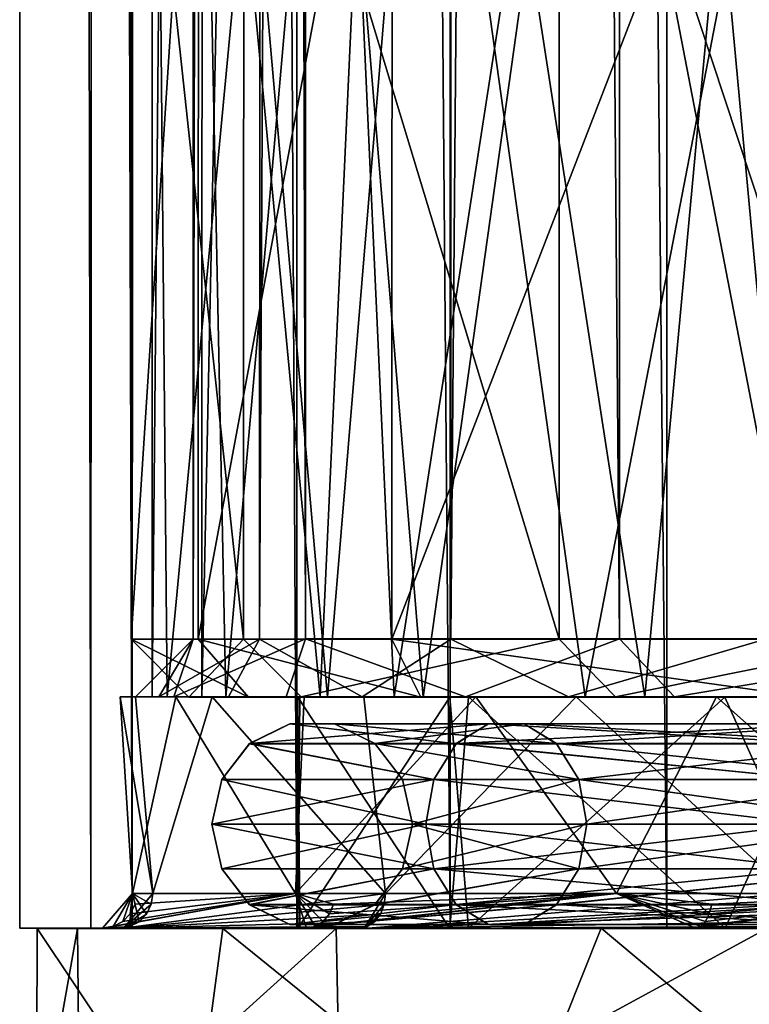
# Model space of a CAD drawing. Extents: x -637 to 443, y -27 to 508.
# Drawn here: x -611 to -605, y 17 to 25 of the extents above; entities that cross this region are included whole.
import ezdxf

# ---------------------------------------------------------------- set-up
doc = ezdxf.new("R2010")
doc.units = 0
doc.header["$MEASUREMENT"] = 0

msp = doc.modelspace()

# ---------------------------------------------------------------- linework, layer by layer
for points in [[(-611.001404, 17.349497, -0.000917), (-610.028198, 17.349918, 4.522549), (-610.973816, 348.392273, 0.014254)], [(-610.385193, 17.349222, -3.631135), (-611.001404, 17.349497, -0.000917), (-610.973816, 348.392273, 0.014254)], [(-610.028198, 17.349918, 4.522549), (-610.00061, 348.3927, 4.53772), (-610.973816, 348.392273, 0.014254)], [(-610.385193, 17.349222, -3.631135), (-610.973816, 348.392273, 0.014254), (-610.357605, 348.391998, -3.615963)], [(-608.605408, 17.349035, -6.854403), (-610.385193, 17.349222, -3.631135), (-610.357605, 348.391998, -3.615963)], [(-608.605408, 17.349035, -6.854403), (-610.357605, 348.391998, -3.615963), (-608.57782, 348.391815, -6.839231)], [(-610.028198, 17.349918, 4.522549), (-607.28125, 17.350355, 8.245858), (-610.00061, 348.3927, 4.53772)], [(-607.28125, 17.350355, 8.245858), (-607.253662, 348.393158, 8.26103), (-610.00061, 348.3927, 4.53772)], [(-609.473633, 348.392365, 0.01438), (-609.501038, 19.849888, -0.000678), (-608.899719, 348.39212, -3.237793)], [(-608.530029, 19.850281, 4.182944), (-609.501038, 19.849888, -0.000678), (-609.473633, 348.392365, 0.01438)], [(-609.501038, 19.849888, -0.000678), (-608.927124, 19.849644, -3.25285), (-608.899719, 348.39212, -3.237793)], [(-608.502625, 348.392731, 4.198001), (-608.530029, 19.850281, 4.182944), (-609.473633, 348.392365, 0.01438)], [(-608.899719, 348.39212, -3.237793), (-608.927124, 19.849644, -3.25285), (-607.247192, 348.391937, -6.096825)], [(-608.927124, 19.849644, -3.25285), (-607.274597, 19.84948, -6.111882), (-607.247192, 348.391937, -6.096825)], [(-605.406921, 17.348953, -9.581189), (-608.605408, 17.349035, -6.854403), (-608.57782, 348.391815, -6.839231)], [(-605.406921, 17.348953, -9.581189), (-608.57782, 348.391815, -6.839231), (-605.379333, 348.391754, -9.566017)], [(-605.816223, 19.850683, 7.5116), (-608.530029, 19.850281, 4.182944), (-608.502625, 348.392731, 4.198001)], [(-605.788818, 348.393158, 7.526657), (-605.816223, 19.850683, 7.5116), (-608.502625, 348.392731, 4.198001)], [(-607.28125, 17.350355, 8.245858), (-603.224121, 17.350729, 10.517591), (-607.253662, 348.393158, 8.26103)], [(-607.247192, 348.391937, -6.096825), (-607.274597, 19.84948, -6.111882), (-604.525085, 348.391876, -8.324485)], [(-607.274597, 19.84948, -6.111882), (-604.55249, 19.849419, -8.339542), (-604.525085, 348.391876, -8.324485)], [(-603.224121, 17.350729, 10.517591), (-603.196533, 348.393524, 10.532763), (-607.253662, 348.393158, 8.26103)], [(-602.304871, 19.850986, 9.216613), (-605.816223, 19.850683, 7.5116), (-605.788818, 348.393158, 7.526657)], [(-602.277466, 348.393463, 9.23167), (-602.304871, 19.850986, 9.216613), (-605.788818, 348.393158, 7.526657)], [(-601.417908, 17.349026, -10.909328), (-605.406921, 17.348953, -9.581189), (-605.379333, 348.391754, -9.566017)], [(-601.417908, 17.349026, -10.909328), (-605.379333, 348.391754, -9.566017), (-601.390259, 348.391815, -10.894156)], [(-609.857422, 19.349947, 1.684788), (-609.726013, 33.351814, 2.321622), (-609.856445, 33.351475, -1.685606)], [(-609.857422, 19.349947, 1.684788), (-608.402588, 19.350327, 5.421892), (-609.726013, 33.351814, 2.321622)], [(-609.727417, 19.349619, -2.322419), (-609.857422, 19.349947, 1.684788), (-609.856445, 33.351475, -1.685606)], [(-609.727417, 19.349619, -2.322419), (-609.856445, 33.351475, -1.685606), (-608.401917, 33.351231, -5.422468)], [(-607.764099, 19.349377, -6.304471), (-609.727417, 19.349619, -2.322419), (-608.401917, 33.351231, -5.422468)], [(-608.402588, 19.350327, 5.421892), (-607.76239, 33.352238, 6.304), (-609.726013, 33.351814, 2.321622)], [(-608.402588, 19.350327, 5.421892), (-605.596375, 19.350693, 8.287497), (-607.76239, 33.352238, 6.304)], [(-607.764099, 19.349377, -6.304471), (-608.401917, 33.351231, -5.422468), (-605.595947, 33.35112, -8.287604)], [(-604.299988, 19.349308, -9.029933), (-607.764099, 19.349377, -6.304471), (-605.595947, 33.35112, -8.287604)], [(-605.596375, 19.350693, 8.287497), (-604.298035, 33.352623, 9.030041), (-607.76239, 33.352238, 6.304)], [(-605.596375, 19.350693, 8.287497), (-602.926086, 19.350922, 9.562984), (-604.298035, 33.352623, 9.030041)], [(-604.299988, 19.349308, -9.029933), (-605.595947, 33.35112, -8.287604), (-602.925781, 33.351135, -9.562647)], [(-609.42572, 19.348305, 1.204173), (-609.216675, 29.351091, 2.304809), (-609.424255, 29.350487, -1.207133)], [(-609.42572, 19.348305, 1.204173), (-608.340637, 19.348961, 4.551119), (-609.216675, 29.351091, 2.304809)], [(-609.218811, 19.347736, -2.3077), (-609.42572, 19.348305, 1.204173), (-609.424255, 29.350487, -1.207133)], [(-609.218811, 19.347736, -2.3077), (-609.424255, 29.350487, -1.207133), (-608.339783, 29.350027, -4.553718)], [(-607.51416, 19.347309, -5.819122), (-609.218811, 19.347736, -2.3077), (-608.339783, 29.350027, -4.553718)], [(-608.340637, 19.348961, 4.551119), (-607.511414, 29.351833, 5.8168), (-609.216675, 29.351091, 2.304809)], [(-608.340637, 19.348961, 4.551119), (-606.112183, 19.349621, 7.274094), (-607.511414, 29.351833, 5.8168)], [(-607.51416, 19.347309, -5.819122), (-608.339783, 29.350027, -4.553718), (-606.111877, 29.349777, -7.275949)], [(-604.185547, 19.34716, -8.532568), (-607.51416, 19.347309, -5.819122), (-606.111877, 29.349777, -7.275949)], [(-606.112183, 19.349621, 7.274094), (-604.182312, 29.352591, 8.531356), (-607.511414, 29.351833, 5.8168)], [(-606.112183, 19.349621, 7.274094), (-603.252502, 19.350159, 8.927398), (-604.182312, 29.352591, 8.531356)], [(-604.185547, 19.34716, -8.532568), (-606.111877, 29.349777, -7.275949), (-603.252502, 29.349764, -8.928299)], [(-603.362305, 28.85269, 9.456887), (-606.337219, 28.852139, 7.781758), (-603.363831, 19.850365, 9.456062)], [(-610.036682, 28.850502, -0.00117), (-610.038208, 19.848175, -0.001995), (-609.06604, 19.848984, 4.30648)], [(-610.036682, 28.850502, -0.00117), (-609.45636, 28.849995, -3.365142), (-610.038208, 19.848175, -0.001995)], [(-609.45636, 28.849995, -3.365142), (-609.457886, 19.847668, -3.365967), (-610.038208, 19.848175, -0.001995)], [(-609.064575, 28.851309, 4.307306), (-610.036682, 28.850502, -0.00117), (-609.06604, 19.848984, 4.30648)], [(-609.45636, 28.849995, -3.365142), (-607.781982, 28.849651, -6.339632), (-609.457886, 19.847668, -3.365967)], [(-607.781982, 28.849651, -6.339632), (-607.783508, 19.847326, -6.340457), (-609.457886, 19.847668, -3.365967)], [(-609.064575, 28.851309, 4.307306), (-609.06604, 19.848984, 4.30648), (-606.338745, 19.849812, 7.780932)], [(-606.337219, 28.852139, 7.781758), (-609.064575, 28.851309, 4.307306), (-606.338745, 19.849812, 7.780932)], [(-607.781982, 28.849651, -6.339632), (-604.308228, 28.849516, -9.066056), (-607.783508, 19.847326, -6.340457)], [(-604.308228, 28.849516, -9.066056), (-604.309753, 19.847191, -9.066881), (-607.783508, 19.847326, -6.340457)], [(-606.337219, 28.852139, 7.781758), (-606.338745, 19.849812, 7.780932), (-603.363831, 19.850365, 9.456062)], [(-609.06604, 19.848984, 4.30648), (-610.038208, 19.848175, -0.001995), (-609.538147, 19.348091, -0.001957)], [(-610.038208, 19.848175, -0.001995), (-609.022827, 19.347624, -3.094871), (-609.538147, 19.348091, -0.001957)], [(-610.038208, 19.848175, -0.001995), (-609.457886, 19.847668, -3.365967), (-609.022827, 19.347624, -3.094871)], [(-610.001099, 19.3498, -0.000742), (-609.797607, 19.349642, -2.008385), (-609.501038, 19.849888, -0.000678)], [(-609.669495, 19.350029, 2.553216), (-610.001099, 19.3498, -0.000742), (-609.501038, 19.849888, -0.000678)], [(-609.797607, 19.349642, -2.008385), (-608.927124, 19.849644, -3.25285), (-609.501038, 19.849888, -0.000678)], [(-609.797607, 19.349642, -2.008385), (-609.195313, 19.34951, -3.934184), (-608.927124, 19.849644, -3.25285)], [(-608.697021, 19.350271, 4.937104), (-609.669495, 19.350029, 2.553216), (-608.530029, 19.850281, 4.182944)], [(-609.669495, 19.350029, 2.553216), (-609.501038, 19.849888, -0.000678), (-608.530029, 19.850281, 4.182944)], [(-609.06604, 19.848984, 4.30648), (-609.538147, 19.348091, -0.001957), (-608.566833, 19.348881, 4.190488)], [(-609.457886, 19.847668, -3.365967), (-607.532104, 19.347301, -5.853135), (-609.022827, 19.347624, -3.094871)], [(-609.457886, 19.847668, -3.365967), (-607.783508, 19.847326, -6.340457), (-607.532104, 19.347301, -5.853135)], [(-609.195313, 19.34951, -3.934184), (-608.041138, 19.349394, -5.947647), (-608.927124, 19.849644, -3.25285)], [(-606.338745, 19.849812, 7.780932), (-609.06604, 19.848984, 4.30648), (-608.566833, 19.348881, 4.190488)], [(-608.927124, 19.849644, -3.25285), (-608.041138, 19.349394, -5.947647), (-607.274597, 19.84948, -6.111882)], [(-607.147339, 19.350513, 6.994799), (-608.697021, 19.350271, 4.937104), (-608.530029, 19.850281, 4.182944)], [(-606.338745, 19.849812, 7.780932), (-608.566833, 19.348881, 4.190488), (-605.851501, 19.349686, 7.529504)], [(-607.147339, 19.350513, 6.994799), (-608.530029, 19.850281, 4.182944), (-605.816223, 19.850683, 7.5116)], [(-608.041138, 19.349394, -5.947647), (-606.257385, 19.349321, -7.802638), (-607.274597, 19.84948, -6.111882)], [(-607.783508, 19.847326, -6.340457), (-604.193787, 19.347153, -8.567578), (-607.532104, 19.347301, -5.853135)], [(-607.783508, 19.847326, -6.340457), (-604.309753, 19.847191, -9.066881), (-604.193787, 19.347153, -8.567578)], [(-606.257385, 19.349321, -7.802638), (-604.55249, 19.849419, -8.339542), (-607.274597, 19.84948, -6.111882)], [(-605.340149, 19.350719, 8.455639), (-607.147339, 19.350513, 6.994799), (-605.816223, 19.850683, 7.5116)], [(-603.363831, 19.850365, 9.456062), (-606.338745, 19.849812, 7.780932), (-605.851501, 19.349686, 7.529504)], [(-606.257385, 19.349321, -7.802638), (-604.060547, 19.34931, -9.140227), (-604.55249, 19.849419, -8.339542)], [(-603.363831, 19.850365, 9.456062), (-605.851501, 19.349686, 7.529504), (-603.092834, 19.350187, 9.020948)], [(-605.340149, 19.350719, 8.455639), (-605.816223, 19.850683, 7.5116), (-602.304871, 19.850986, 9.216613)], [(-603.006775, 19.350916, 9.538273), (-605.340149, 19.350719, 8.455639), (-602.304871, 19.850986, 9.216613)], [(-609.652039, 19.350079, 3.142993), (-610.133606, 19.349844, 0.595524), (-609.669495, 19.350029, 2.553216)], [(-609.652039, 19.350079, 3.142993), (-610.026978, 17.649712, 1.578482), (-610.133606, 19.349844, 0.595524)], [(-609.669495, 19.350029, 2.553216), (-610.133606, 19.349844, 0.595524), (-610.001099, 19.3498, -0.000742)], [(-610.133606, 19.349844, 0.595524), (-610.001404, 19.349655, -1.738167), (-610.001099, 19.3498, -0.000742)], [(-610.133606, 19.349844, 0.595524), (-609.849365, 17.649384, -2.456425), (-610.001404, 19.349655, -1.738167)], [(-610.026978, 17.649712, 1.578482), (-609.849365, 17.649384, -2.456425), (-610.133606, 19.349844, 0.595524)], [(-608.616943, 17.650091, 5.364089), (-610.026978, 17.649712, 1.578482), (-609.652039, 19.350079, 3.142993)], [(-610.001099, 19.3498, -0.000742), (-610.001404, 19.349655, -1.738167), (-609.797607, 19.349642, -2.008385)], [(-610.001404, 19.349655, -1.738167), (-609.337952, 19.349499, -3.982202), (-609.797607, 19.349642, -2.008385)], [(-610.001404, 19.349655, -1.738167), (-609.849365, 17.649384, -2.456425), (-609.337952, 19.349499, -3.982202)], [(-609.849365, 17.649384, -2.456425), (-607.838379, 17.649141, -6.450873), (-609.337952, 19.349499, -3.982202)], [(-609.797607, 19.349642, -2.008385), (-609.337952, 19.349499, -3.982202), (-609.195313, 19.34951, -3.934184)], [(-608.697021, 19.350271, 4.937104), (-609.652039, 19.350079, 3.142993), (-609.669495, 19.350029, 2.553216)], [(-608.54126, 19.350325, 5.484688), (-609.652039, 19.350079, 3.142993), (-608.697021, 19.350271, 4.937104)], [(-608.54126, 19.350325, 5.484688), (-608.616943, 17.650091, 5.364089), (-609.652039, 19.350079, 3.142993)], [(-608.596375, 19.348454, 1.642825), (-608.566833, 19.348881, 4.190488), (-609.538147, 19.348091, -0.001957)], [(-608.579285, 19.347891, -1.735045), (-608.596375, 19.348454, 1.642825), (-609.538147, 19.348091, -0.001957)], [(-608.579285, 19.347891, -1.735045), (-609.538147, 19.348091, -0.001957), (-609.022827, 19.347624, -3.094871)], [(-609.195313, 19.34951, -3.934184), (-609.337952, 19.349499, -3.982202), (-608.041138, 19.349394, -5.947647)], [(-609.337952, 19.349499, -3.982202), (-608.025574, 19.349373, -6.21688), (-608.041138, 19.349394, -5.947647)], [(-609.337952, 19.349499, -3.982202), (-607.838379, 17.649141, -6.450873), (-608.025574, 19.349373, -6.21688)], [(-607.284119, 19.347488, -4.854436), (-608.579285, 19.347891, -1.735045), (-609.022827, 19.347624, -3.094871)], [(-607.284119, 19.347488, -4.854436), (-609.022827, 19.347624, -3.094871), (-607.532104, 19.347301, -5.853135)], [(-607.147339, 19.350513, 6.994799), (-608.54126, 19.350325, 5.484688), (-608.697021, 19.350271, 4.937104)], [(-607.0578, 19.350544, 7.295346), (-608.616943, 17.650091, 5.364089), (-608.54126, 19.350325, 5.484688)], [(-605.841675, 17.650463, 8.300599), (-608.616943, 17.650091, 5.364089), (-607.0578, 19.350544, 7.295346)], [(-608.596375, 19.348454, 1.642825), (-608.596985, 17.347387, -1.646609), (-608.579285, 17.347954, 1.731267)], [(-608.596375, 19.348454, 1.642825), (-608.579285, 19.347891, -1.735045), (-608.596985, 17.347387, -1.646609)], [(-608.579285, 19.347891, -1.735045), (-607.284119, 19.347488, -4.854436), (-608.596985, 17.347387, -1.646609)], [(-607.284119, 19.347488, -4.854436), (-607.121216, 17.346949, -5.091152), (-608.596985, 17.347387, -1.646609)], [(-608.596375, 19.348454, 1.642825), (-607.119995, 19.349163, 5.087861), (-608.566833, 19.348881, 4.190488)], [(-607.119995, 19.349163, 5.087861), (-608.596375, 19.348454, 1.642825), (-607.283569, 17.348591, 4.851089)], [(-608.596375, 19.348454, 1.642825), (-608.579285, 17.347954, 1.731267), (-607.283569, 17.348591, 4.851089)], [(-607.119995, 19.349163, 5.087861), (-605.851501, 19.349686, 7.529504), (-608.566833, 19.348881, 4.190488)], [(-607.0578, 19.350544, 7.295346), (-608.54126, 19.350325, 5.484688), (-607.147339, 19.350513, 6.994799)], [(-608.041138, 19.349394, -5.947647), (-608.025574, 19.349373, -6.21688), (-606.257385, 19.349321, -7.802638)], [(-606.257385, 19.349321, -7.802638), (-608.025574, 19.349373, -6.21688), (-606.189575, 19.349304, -8.046664)], [(-608.025574, 19.349373, -6.21688), (-607.838379, 17.649141, -6.450873), (-606.189575, 19.349304, -8.046664)], [(-607.838379, 17.649141, -6.450873), (-604.334473, 17.649075, -9.179834), (-606.189575, 19.349304, -8.046664)], [(-604.904114, 19.347309, -7.250758), (-607.284119, 19.347488, -4.854436), (-607.532104, 19.347301, -5.853135)], [(-604.193787, 19.347153, -8.567578), (-604.904114, 19.347309, -7.250758), (-607.532104, 19.347301, -5.853135)], [(-607.284119, 19.347488, -4.854436), (-604.904114, 19.347309, -7.250758), (-607.121216, 17.346949, -5.091152)], [(-607.119995, 19.349163, 5.087861), (-607.283569, 17.348591, 4.851089), (-604.903137, 17.349209, 7.248205)], [(-605.340149, 19.350719, 8.455639), (-607.0578, 19.350544, 7.295346), (-607.147339, 19.350513, 6.994799)], [(-604.904114, 19.347309, -7.250758), (-604.005066, 17.346785, -7.783929), (-607.121216, 17.346949, -5.091152)], [(-607.119995, 19.349163, 5.087861), (-604.003296, 19.349897, 7.781676), (-605.851501, 19.349686, 7.529504)], [(-604.003296, 19.349897, 7.781676), (-607.119995, 19.349163, 5.087861), (-604.903137, 17.349209, 7.248205)], [(-604.977478, 19.350769, 8.846621), (-607.0578, 19.350544, 7.295346), (-605.340149, 19.350719, 8.455639)], [(-604.977478, 19.350769, 8.846621), (-605.841675, 17.650463, 8.300599), (-607.0578, 19.350544, 7.295346)], [(-604.060547, 19.34931, -9.140227), (-606.257385, 19.349321, -7.802638), (-606.189575, 19.349304, -8.046664)], [(-604.060547, 19.34931, -9.140227), (-606.189575, 19.349304, -8.046664), (-604.185486, 19.349297, -9.248652)], [(-606.189575, 19.349304, -8.046664), (-604.334473, 17.649075, -9.179834), (-604.185486, 19.349297, -9.248652)], [(-604.003296, 19.349897, 7.781676), (-603.092834, 19.350187, 9.020948), (-605.851501, 19.349686, 7.529504)], [(-603.063599, 17.650705, 9.677308), (-605.841675, 17.650463, 8.300599), (-604.977478, 19.350769, 8.846621)], [(-603.006775, 19.350916, 9.538273), (-604.977478, 19.350769, 8.846621), (-605.340149, 19.350719, 8.455639)], [(-602.572937, 19.35096, 9.819645), (-604.977478, 19.350769, 8.846621), (-603.006775, 19.350916, 9.538273)], [(-602.572937, 19.35096, 9.819645), (-603.063599, 17.650705, 9.677308), (-604.977478, 19.350769, 8.846621)], [(-604.193787, 19.347153, -8.567578), (-602.56543, 19.347336, -8.368755), (-604.904114, 19.347309, -7.250758)], [(-604.904114, 19.347309, -7.250758), (-602.56543, 19.347336, -8.368755), (-604.005066, 17.346785, -7.783929)], [(-604.003296, 19.349897, 7.781676), (-604.903137, 17.349209, 7.248205), (-602.564209, 17.349609, 8.366984)], [(-608.666077, 19.117689, 1.977417), (-609.014221, 18.945429, -2.058142), (-609.014038, 18.945757, 2.05679)], [(-608.666077, 19.117689, 1.977417), (-608.66626, 19.117374, -1.978694), (-609.014221, 18.945429, -2.058142)], [(-608.66626, 19.117374, -1.978694), (-607.229065, 18.945215, -5.765372), (-609.014221, 18.945429, -2.058142)], [(-606.949524, 19.118052, 5.541821), (-608.666077, 19.117689, 1.977417), (-609.014038, 18.945757, 2.05679)], [(-606.949524, 19.118052, 5.541821), (-609.014038, 18.945757, 2.05679), (-607.228577, 18.946135, 5.764318)], [(-608.279846, 19.117701, 1.889238), (-608.280029, 19.117397, -1.89045), (-608.66626, 19.117374, -1.978694)], [(-608.279846, 19.117701, 1.889238), (-608.66626, 19.117374, -1.978694), (-608.666077, 19.117689, 1.977417)], [(-608.280029, 19.117397, -1.89045), (-606.640259, 19.117201, -5.295753), (-608.66626, 19.117374, -1.978694)], [(-608.66626, 19.117374, -1.978694), (-606.640259, 19.117201, -5.295753), (-606.950012, 19.117168, -5.542811)], [(-608.66626, 19.117374, -1.978694), (-606.950012, 19.117168, -5.542811), (-607.229065, 18.945215, -5.765372)], [(-606.639771, 19.118046, 5.294815), (-608.666077, 19.117689, 1.977417), (-606.949524, 19.118052, 5.541821)], [(-606.639771, 19.118046, 5.294815), (-608.279846, 19.117701, 1.889238), (-608.666077, 19.117689, 1.977417)], [(-607.931946, 18.945787, 1.809848), (-608.280029, 19.117397, -1.89045), (-608.279846, 19.117701, 1.889238)], [(-607.932068, 18.945498, -1.81102), (-606.640259, 19.117201, -5.295753), (-608.280029, 19.117397, -1.89045)], [(-607.931946, 18.945787, 1.809848), (-607.932068, 18.945498, -1.81102), (-608.280029, 19.117397, -1.89045)], [(-606.360779, 18.946119, 5.072301), (-608.279846, 19.117701, 1.889238), (-606.639771, 19.118046, 5.294815)], [(-606.360779, 18.946119, 5.072301), (-607.931946, 18.945787, 1.809848), (-608.279846, 19.117701, 1.889238)], [(-607.932068, 18.945498, -1.81102), (-606.361206, 18.945311, -5.07321), (-606.640259, 19.117201, -5.295753)], [(-606.950012, 19.117168, -5.542811), (-604.011963, 18.945158, -8.330736), (-607.229065, 18.945215, -5.765372)], [(-603.856384, 19.118391, 8.008698), (-607.228577, 18.946135, 5.764318), (-604.01123, 18.946487, 8.330217)], [(-603.856384, 19.118391, 8.008698), (-606.949524, 19.118052, 5.541821), (-607.228577, 18.946135, 5.764318)], [(-606.640259, 19.117201, -5.295753), (-603.857117, 19.117113, -8.009172), (-606.950012, 19.117168, -5.542811)], [(-606.950012, 19.117168, -5.542811), (-603.857117, 19.117113, -8.009172), (-604.011963, 18.945158, -8.330736)], [(-603.684509, 19.11837, 7.651766), (-606.949524, 19.118052, 5.541821), (-603.856384, 19.118391, 8.008698)], [(-603.684509, 19.11837, 7.651766), (-606.639771, 19.118046, 5.294815), (-606.949524, 19.118052, 5.541821)], [(-606.640259, 19.117201, -5.295753), (-603.685181, 19.117149, -7.652211), (-603.857117, 19.117113, -8.009172)], [(-606.361206, 18.945311, -5.07321), (-603.685181, 19.117149, -7.652211), (-606.640259, 19.117201, -5.295753)], [(-603.529724, 18.946428, 7.330229), (-606.639771, 19.118046, 5.294815), (-603.684509, 19.11837, 7.651766)], [(-603.529724, 18.946428, 7.330229), (-606.360779, 18.946119, 5.072301), (-606.639771, 19.118046, 5.294815)], [(-606.361206, 18.945311, -5.07321), (-603.530396, 18.945259, -7.330666), (-603.685181, 19.117149, -7.652211)], [(-609.014038, 18.945757, 2.05679), (-609.255127, 18.635773, -2.113084), (-609.254883, 18.63611, 2.111661)], [(-609.014038, 18.945757, 2.05679), (-609.014221, 18.945429, -2.058142), (-609.255127, 18.635773, -2.113084)], [(-609.014221, 18.945429, -2.058142), (-607.422119, 18.635553, -5.919423), (-609.255127, 18.635773, -2.113084)], [(-607.42157, 18.636497, 5.918306), (-609.014038, 18.945757, 2.05679), (-609.254883, 18.63611, 2.111661)], [(-609.014221, 18.945429, -2.058142), (-607.229065, 18.945215, -5.765372), (-607.422119, 18.635553, -5.919423)], [(-607.228577, 18.946135, 5.764318), (-609.014038, 18.945757, 2.05679), (-607.42157, 18.636497, 5.918306)], [(-607.691223, 18.636154, 1.754946), (-607.932068, 18.945498, -1.81102), (-607.931946, 18.945787, 1.809848)], [(-607.932068, 18.945498, -1.81102), (-606.168152, 18.635691, -4.919289), (-606.361206, 18.945311, -5.07321)], [(-607.691406, 18.635874, -1.756108), (-606.168152, 18.635691, -4.919289), (-607.932068, 18.945498, -1.81102)], [(-607.691223, 18.636154, 1.754946), (-607.691406, 18.635874, -1.756108), (-607.932068, 18.945498, -1.81102)], [(-606.167664, 18.636477, 4.918382), (-607.931946, 18.945787, 1.809848), (-606.360779, 18.946119, 5.072301)], [(-606.167664, 18.636477, 4.918382), (-607.691223, 18.636154, 1.754946), (-607.931946, 18.945787, 1.809848)], [(-607.229065, 18.945215, -5.765372), (-604.119202, 18.635496, -8.553288), (-607.422119, 18.635553, -5.919423)], [(-604.118469, 18.63686, 8.552722), (-607.228577, 18.946135, 5.764318), (-607.42157, 18.636497, 5.918306)], [(-607.229065, 18.945215, -5.765372), (-604.011963, 18.945158, -8.330736), (-604.119202, 18.635496, -8.553288)], [(-604.01123, 18.946487, 8.330217), (-607.228577, 18.946135, 5.764318), (-604.118469, 18.63686, 8.552722)], [(-606.168152, 18.635691, -4.919289), (-603.530396, 18.945259, -7.330666), (-606.361206, 18.945311, -5.07321)], [(-603.422546, 18.636776, 7.107693), (-606.360779, 18.946119, 5.072301), (-603.529724, 18.946428, 7.330229)], [(-603.422546, 18.636776, 7.107693), (-606.167664, 18.636477, 4.918382), (-606.360779, 18.946119, 5.072301)], [(-606.168152, 18.635691, -4.919289), (-603.423157, 18.635643, -7.108143), (-603.530396, 18.945259, -7.330666)], [(-609.254883, 18.63611, 2.111661), (-609.341064, 18.249517, -2.132813), (-609.34082, 18.249859, 2.131338)], [(-609.254883, 18.63611, 2.111661), (-609.255127, 18.635773, -2.113084), (-609.341064, 18.249517, -2.132813)], [(-609.255127, 18.635773, -2.113084), (-607.491089, 18.249296, -5.974355), (-609.341064, 18.249517, -2.132813)], [(-607.42157, 18.636497, 5.918306), (-609.34082, 18.249859, 2.131338), (-607.49054, 18.25025, 5.973189)], [(-607.42157, 18.636497, 5.918306), (-609.254883, 18.63611, 2.111661), (-609.34082, 18.249859, 2.131338)], [(-609.255127, 18.635773, -2.113084), (-607.422119, 18.635553, -5.919423), (-607.491089, 18.249296, -5.974355)], [(-607.691223, 18.636154, 1.754946), (-607.605408, 18.24963, -1.736517), (-607.691406, 18.635874, -1.756108)], [(-607.691406, 18.635874, -1.756108), (-607.605408, 18.24963, -1.736517), (-606.168152, 18.635691, -4.919289)], [(-606.167664, 18.636477, 4.918382), (-607.605225, 18.249907, 1.735331), (-607.691223, 18.636154, 1.754946)], [(-607.691223, 18.636154, 1.754946), (-607.605225, 18.249907, 1.735331), (-607.605408, 18.24963, -1.736517)], [(-606.168152, 18.635691, -4.919289), (-607.605408, 18.24963, -1.736517), (-606.099243, 18.249449, -4.864295)], [(-606.167664, 18.636477, 4.918382), (-606.098816, 18.250225, 4.863362), (-607.605225, 18.249907, 1.735331)], [(-607.422119, 18.635553, -5.919423), (-604.157471, 18.249237, -8.632721), (-607.491089, 18.249296, -5.974355)], [(-607.42157, 18.636497, 5.918306), (-607.49054, 18.25025, 5.973189), (-604.156677, 18.250614, 8.632111)], [(-607.422119, 18.635553, -5.919423), (-604.119202, 18.635496, -8.553288), (-604.157471, 18.249237, -8.632721)], [(-604.118469, 18.63686, 8.552722), (-607.42157, 18.636497, 5.918306), (-604.156677, 18.250614, 8.632111)], [(-606.168152, 18.635691, -4.919289), (-606.099243, 18.249449, -4.864295), (-603.38501, 18.249401, -7.028749)], [(-606.168152, 18.635691, -4.919289), (-603.38501, 18.249401, -7.028749), (-603.423157, 18.635643, -7.108143)], [(-603.422546, 18.636776, 7.107693), (-606.098816, 18.250225, 4.863362), (-606.167664, 18.636477, 4.918382)], [(-603.422546, 18.636776, 7.107693), (-603.384338, 18.250523, 7.028267), (-606.098816, 18.250225, 4.863362)], [(-609.254944, 17.863611, 2.111623), (-609.34082, 18.249859, 2.131338), (-609.341064, 18.249517, -2.132813)], [(-609.255188, 17.863274, -2.113122), (-609.341064, 18.249517, -2.132813), (-607.491089, 18.249296, -5.974355)], [(-609.254944, 17.863611, 2.111623), (-609.341064, 18.249517, -2.132813), (-609.255188, 17.863274, -2.113122)], [(-607.421631, 17.863998, 5.918268), (-607.49054, 18.25025, 5.973189), (-609.34082, 18.249859, 2.131338)], [(-607.421631, 17.863998, 5.918268), (-609.34082, 18.249859, 2.131338), (-609.254944, 17.863611, 2.111623)], [(-609.255188, 17.863274, -2.113122), (-607.491089, 18.249296, -5.974355), (-607.42218, 17.863054, -5.919461)], [(-607.691467, 17.863375, -1.756146), (-606.099243, 18.249449, -4.864295), (-607.605408, 18.24963, -1.736517)], [(-607.691284, 17.863653, 1.754908), (-607.691467, 17.863375, -1.756146), (-607.605408, 18.24963, -1.736517)], [(-607.691467, 17.863375, -1.756146), (-606.168213, 17.863192, -4.919327), (-606.099243, 18.249449, -4.864295)], [(-607.691284, 17.863653, 1.754908), (-607.605408, 18.24963, -1.736517), (-607.605225, 18.249907, 1.735331)], [(-606.167725, 17.863976, 4.918344), (-607.691284, 17.863653, 1.754908), (-607.605225, 18.249907, 1.735331)], [(-606.167725, 17.863976, 4.918344), (-607.605225, 18.249907, 1.735331), (-606.098816, 18.250225, 4.863362)], [(-607.42218, 17.863054, -5.919461), (-607.491089, 18.249296, -5.974355), (-604.157471, 18.249237, -8.632721)], [(-604.11853, 17.864359, 8.552684), (-604.156677, 18.250614, 8.632111), (-607.49054, 18.25025, 5.973189)], [(-604.11853, 17.864359, 8.552684), (-607.49054, 18.25025, 5.973189), (-607.421631, 17.863998, 5.918268)], [(-607.42218, 17.863054, -5.919461), (-604.157471, 18.249237, -8.632721), (-604.119324, 17.862995, -8.553327)], [(-606.168213, 17.863192, -4.919327), (-603.38501, 18.249401, -7.028749), (-606.099243, 18.249449, -4.864295)], [(-606.168213, 17.863192, -4.919327), (-603.423218, 17.863142, -7.108181), (-603.38501, 18.249401, -7.028749)], [(-606.167725, 17.863976, 4.918344), (-606.098816, 18.250225, 4.863362), (-603.384338, 18.250523, 7.028267)], [(-603.422607, 17.864277, 7.107655), (-606.167725, 17.863976, 4.918344), (-603.384338, 18.250523, 7.028267)], [(-609.254944, 17.863611, 2.111623), (-609.255188, 17.863274, -2.113122), (-609.014343, 17.55365, -2.05821)], [(-609.255188, 17.863274, -2.113122), (-607.42218, 17.863054, -5.919461), (-609.014343, 17.55365, -2.05821)], [(-607.421631, 17.863998, 5.918268), (-609.254944, 17.863611, 2.111623), (-609.01416, 17.553978, 2.056721)], [(-609.254944, 17.863611, 2.111623), (-609.014343, 17.55365, -2.05821), (-609.01416, 17.553978, 2.056721)], [(-609.014343, 17.55365, -2.05821), (-607.42218, 17.863054, -5.919461), (-607.229187, 17.553436, -5.76544)], [(-607.421631, 17.863998, 5.918268), (-609.01416, 17.553978, 2.056721), (-607.228638, 17.554356, 5.764249)], [(-607.93219, 17.553719, -1.811088), (-606.168213, 17.863192, -4.919327), (-607.691467, 17.863375, -1.756146)], [(-607.932068, 17.554007, 1.809779), (-607.93219, 17.553719, -1.811088), (-607.691467, 17.863375, -1.756146)], [(-607.93219, 17.553719, -1.811088), (-606.361328, 17.55353, -5.073279), (-606.168213, 17.863192, -4.919327)], [(-606.167725, 17.863976, 4.918344), (-607.932068, 17.554007, 1.809779), (-607.691284, 17.863653, 1.754908)], [(-606.360901, 17.55434, 5.072233), (-607.932068, 17.554007, 1.809779), (-606.167725, 17.863976, 4.918344)], [(-607.932068, 17.554007, 1.809779), (-607.691467, 17.863375, -1.756146), (-607.691284, 17.863653, 1.754908)], [(-607.42218, 17.863054, -5.919461), (-604.119324, 17.862995, -8.553327), (-604.012085, 17.553379, -8.330805)], [(-607.42218, 17.863054, -5.919461), (-604.012085, 17.553379, -8.330805), (-607.229187, 17.553436, -5.76544)], [(-604.11853, 17.864359, 8.552684), (-607.421631, 17.863998, 5.918268), (-607.228638, 17.554356, 5.764249)], [(-604.11853, 17.864359, 8.552684), (-607.228638, 17.554356, 5.764249), (-604.011353, 17.554707, 8.330149)], [(-606.361328, 17.55353, -5.073279), (-603.423218, 17.863142, -7.108181), (-606.168213, 17.863192, -4.919327)], [(-606.361328, 17.55353, -5.073279), (-603.530518, 17.55348, -7.330734), (-603.423218, 17.863142, -7.108181)], [(-603.422607, 17.864277, 7.107655), (-606.360901, 17.55434, 5.072233), (-606.167725, 17.863976, 4.918344)], [(-603.529846, 17.554649, 7.33016), (-606.360901, 17.55434, 5.072233), (-603.422607, 17.864277, 7.107655)], [(-610.284058, 17.349684, 1.861183), (-608.616943, 17.650091, 5.364089), (-608.521912, 17.350115, 6.049471)], [(-610.19281, 17.364389, 1.844689), (-608.616943, 17.650091, 5.364089), (-610.284058, 17.349684, 1.861183)], [(-610.19281, 17.364389, 1.844689), (-610.284058, 17.349684, 1.861183), (-610.026978, 17.649712, 1.578482)], [(-610.051086, 17.364033, -2.506761), (-610.026978, 17.649712, 1.578482), (-610.284058, 17.349684, 1.861183)], [(-610.110535, 17.406998, 1.829796), (-608.616943, 17.650091, 5.364089), (-610.19281, 17.364389, 1.844689)], [(-610.110535, 17.406998, 1.829796), (-610.19281, 17.364389, 1.844689), (-610.026978, 17.649712, 1.578482)], [(-610.045227, 17.473309, 1.818003), (-608.616943, 17.650091, 5.364089), (-610.110535, 17.406998, 1.829796)], [(-610.045227, 17.473309, 1.818003), (-610.110535, 17.406998, 1.829796), (-610.026978, 17.649712, 1.578482)], [(-607.838379, 17.649141, -6.450873), (-609.849365, 17.649384, -2.456425), (-610.104126, 17.349314, -2.673088)], [(-609.864075, 17.556669, -2.460131), (-610.104126, 17.349314, -2.673088), (-609.849365, 17.649384, -2.456425)], [(-607.849976, 17.556429, -6.46048), (-607.838379, 17.649141, -6.450873), (-610.104126, 17.349314, -2.673088)], [(-609.96991, 17.406643, -2.48655), (-610.026978, 17.649712, 1.578482), (-610.051086, 17.364033, -2.506761)], [(-610.003296, 17.55702, 1.81041), (-608.616943, 17.650091, 5.364089), (-610.045227, 17.473309, 1.818003)], [(-610.003296, 17.55702, 1.81041), (-610.045227, 17.473309, 1.818003), (-610.026978, 17.649712, 1.578482)], [(-610.003296, 17.55702, 1.81041), (-610.026978, 17.649712, 1.578482), (-608.616943, 17.650091, 5.364089)], [(-609.905457, 17.472956, -2.470439), (-610.026978, 17.649712, 1.578482), (-609.96991, 17.406643, -2.48655)], [(-609.864075, 17.556669, -2.460131), (-609.849365, 17.649384, -2.456425), (-610.026978, 17.649712, 1.578482)], [(-609.864075, 17.556669, -2.460131), (-610.026978, 17.649712, 1.578482), (-609.905457, 17.472956, -2.470439)], [(-608.289185, 17.557438, 5.884279), (-608.616943, 17.650091, 5.364089), (-605.841675, 17.650463, 8.300599)], [(-608.446289, 17.364815, 5.995771), (-608.521912, 17.350115, 6.049471), (-608.616943, 17.650091, 5.364089)], [(-608.377991, 17.407419, 5.947273), (-608.446289, 17.364815, 5.995771), (-608.616943, 17.650091, 5.364089)], [(-608.323914, 17.473728, 5.908875), (-608.377991, 17.407419, 5.947273), (-608.616943, 17.650091, 5.364089)], [(-608.289185, 17.557438, 5.884279), (-608.323914, 17.473728, 5.908875), (-608.616943, 17.650091, 5.364089)], [(-608.521912, 17.350115, 6.049471), (-605.841675, 17.650463, 8.300599), (-605.160034, 17.350521, 9.088144)], [(-608.446289, 17.364815, 5.995771), (-605.841675, 17.650463, 8.300599), (-608.521912, 17.350115, 6.049471)], [(-608.377991, 17.407419, 5.947273), (-605.841675, 17.650463, 8.300599), (-608.446289, 17.364815, 5.995771)], [(-608.323914, 17.473728, 5.908875), (-605.841675, 17.650463, 8.300599), (-608.377991, 17.407419, 5.947273)], [(-608.289185, 17.557438, 5.884279), (-605.841675, 17.650463, 8.300599), (-608.323914, 17.473728, 5.908875)], [(-604.334473, 17.649075, -9.179834), (-607.838379, 17.649141, -6.450873), (-608.022156, 17.349073, -6.700134)], [(-607.849976, 17.556429, -6.46048), (-608.022156, 17.349073, -6.700134), (-607.838379, 17.649141, -6.450873)], [(-604.340759, 17.556362, -9.193239), (-604.334473, 17.649075, -9.179834), (-608.022156, 17.349073, -6.700134)], [(-605.019104, 17.557835, 8.839933), (-605.841675, 17.650463, 8.300599), (-603.063599, 17.650705, 9.677308)], [(-605.114258, 17.365219, 9.007438), (-605.160034, 17.350521, 9.088144), (-605.841675, 17.650463, 8.300599)], [(-605.072937, 17.40782, 8.934734), (-605.114258, 17.365219, 9.007438), (-605.841675, 17.650463, 8.300599)], [(-605.040161, 17.474125, 8.877032), (-605.072937, 17.40782, 8.934734), (-605.841675, 17.650463, 8.300599)], [(-605.019104, 17.557835, 8.839933), (-605.040161, 17.474125, 8.877032), (-605.841675, 17.650463, 8.300599)], [(-605.160034, 17.350521, 9.088144), (-603.063599, 17.650705, 9.677308), (-602.668884, 17.350721, 10.104584)], [(-605.114258, 17.365219, 9.007438), (-603.063599, 17.650705, 9.677308), (-605.160034, 17.350521, 9.088144)], [(-605.072937, 17.40782, 8.934734), (-603.063599, 17.650705, 9.677308), (-605.114258, 17.365219, 9.007438)], [(-605.040161, 17.474125, 8.877032), (-603.063599, 17.650705, 9.677308), (-605.072937, 17.40782, 8.934734)], [(-605.019104, 17.557835, 8.839933), (-603.063599, 17.650705, 9.677308), (-605.040161, 17.474125, 8.877032)], [(-609.864075, 17.556669, -2.460131), (-609.905457, 17.472956, -2.470439), (-610.104126, 17.349314, -2.673088)], [(-607.849976, 17.556429, -6.46048), (-610.104126, 17.349314, -2.673088), (-607.882935, 17.472713, -6.48759)], [(-609.01416, 17.553978, 2.056721), (-609.014343, 17.55365, -2.05821), (-608.666443, 17.38175, -1.97878)], [(-609.014343, 17.55365, -2.05821), (-607.229187, 17.553436, -5.76544), (-606.950134, 17.381544, -5.542897)], [(-609.014343, 17.55365, -2.05821), (-606.950134, 17.381544, -5.542897), (-608.666443, 17.38175, -1.97878)], [(-607.228638, 17.554356, 5.764249), (-609.01416, 17.553978, 2.056721), (-608.66626, 17.382065, 1.977331)], [(-609.01416, 17.553978, 2.056721), (-608.666443, 17.38175, -1.97878), (-608.66626, 17.382065, 1.977331)], [(-607.228638, 17.554356, 5.764249), (-608.66626, 17.382065, 1.977331), (-606.949646, 17.382427, 5.541736)], [(-608.280151, 17.381775, -1.890536), (-606.361328, 17.55353, -5.073279), (-607.93219, 17.553719, -1.811088)], [(-608.279968, 17.382076, 1.889152), (-608.280151, 17.381775, -1.890536), (-607.93219, 17.553719, -1.811088)], [(-608.280151, 17.381775, -1.890536), (-606.640381, 17.381578, -5.295839), (-606.361328, 17.55353, -5.073279)], [(-606.360901, 17.55434, 5.072233), (-608.279968, 17.382076, 1.889152), (-607.932068, 17.554007, 1.809779)], [(-606.639954, 17.382421, 5.294729), (-608.279968, 17.382076, 1.889152), (-606.360901, 17.55434, 5.072233)], [(-608.279968, 17.382076, 1.889152), (-607.93219, 17.553719, -1.811088), (-607.932068, 17.554007, 1.809779)], [(-607.849976, 17.556429, -6.46048), (-607.882935, 17.472713, -6.48759), (-608.022156, 17.349073, -6.700134)], [(-604.340759, 17.556362, -9.193239), (-608.022156, 17.349073, -6.700134), (-604.358948, 17.472647, -9.23175)], [(-607.229187, 17.553436, -5.76544), (-603.8573, 17.381489, -8.009258), (-606.950134, 17.381544, -5.542897)], [(-607.229187, 17.553436, -5.76544), (-604.012085, 17.553379, -8.330805), (-603.8573, 17.381489, -8.009258)], [(-604.011353, 17.554707, 8.330149), (-607.228638, 17.554356, 5.764249), (-606.949646, 17.382427, 5.541736)], [(-604.011353, 17.554707, 8.330149), (-606.949646, 17.382427, 5.541736), (-603.856567, 17.382767, 8.008612)], [(-606.640381, 17.381578, -5.295839), (-603.530518, 17.55348, -7.330734), (-606.361328, 17.55353, -5.073279)], [(-606.640381, 17.381578, -5.295839), (-603.685364, 17.381525, -7.652297), (-603.530518, 17.55348, -7.330734)], [(-603.684631, 17.382746, 7.65168), (-606.639954, 17.382421, 5.294729), (-606.360901, 17.55434, 5.072233)], [(-603.684631, 17.382746, 7.65168), (-606.360901, 17.55434, 5.072233), (-603.529846, 17.554649, 7.33016)], [(-609.905457, 17.472956, -2.470439), (-609.96991, 17.406643, -2.48655), (-610.104126, 17.349314, -2.673088)], [(-607.882935, 17.472713, -6.48759), (-610.104126, 17.349314, -2.673088), (-607.934204, 17.406401, -6.529702)], [(-607.882935, 17.472713, -6.48759), (-607.934204, 17.406401, -6.529702), (-608.022156, 17.349073, -6.700134)], [(-604.358948, 17.472647, -9.23175), (-608.022156, 17.349073, -6.700134), (-604.387268, 17.406332, -9.291764)], [(-610.051086, 17.364033, -2.506761), (-610.284058, 17.349684, 1.861183), (-610.104126, 17.349314, -2.673088)], [(-609.96991, 17.406643, -2.48655), (-610.051086, 17.364033, -2.506761), (-610.104126, 17.349314, -2.673088)], [(-607.934204, 17.406401, -6.529702), (-610.104126, 17.349314, -2.673088), (-607.99884, 17.363787, -6.582917)], [(-607.99884, 17.363787, -6.582917), (-610.104126, 17.349314, -2.673088), (-608.022156, 17.349073, -6.700134)], [(-608.66626, 17.382065, 1.977331), (-608.666443, 17.38175, -1.97878), (-608.280151, 17.381775, -1.890536)], [(-608.666443, 17.38175, -1.97878), (-606.950134, 17.381544, -5.542897), (-608.280151, 17.381775, -1.890536)], [(-606.949646, 17.382427, 5.541736), (-608.66626, 17.382065, 1.977331), (-608.279968, 17.382076, 1.889152)], [(-608.66626, 17.382065, 1.977331), (-608.280151, 17.381775, -1.890536), (-608.279968, 17.382076, 1.889152)], [(-608.280151, 17.381775, -1.890536), (-606.950134, 17.381544, -5.542897), (-606.640381, 17.381578, -5.295839)], [(-606.949646, 17.382427, 5.541736), (-608.279968, 17.382076, 1.889152), (-606.639954, 17.382421, 5.294729)], [(-607.934204, 17.406401, -6.529702), (-607.99884, 17.363787, -6.582917), (-608.022156, 17.349073, -6.700134)], [(-604.387268, 17.406332, -9.291764), (-608.022156, 17.349073, -6.700134), (-604.422974, 17.363718, -9.367478)], [(-604.422974, 17.363718, -9.367478), (-608.022156, 17.349073, -6.700134), (-604.428711, 17.349009, -9.467293)], [(-606.950134, 17.381544, -5.542897), (-603.685364, 17.381525, -7.652297), (-606.640381, 17.381578, -5.295839)], [(-606.950134, 17.381544, -5.542897), (-603.8573, 17.381489, -8.009258), (-603.685364, 17.381525, -7.652297)], [(-603.856567, 17.382767, 8.008612), (-606.949646, 17.382427, 5.541736), (-606.639954, 17.382421, 5.294729)], [(-603.856567, 17.382767, 8.008612), (-606.639954, 17.382421, 5.294729), (-603.684631, 17.382746, 7.65168)], [(-610.028198, 17.349918, 4.522549), (-611.001404, 17.349497, -0.000917), (-610.284058, 17.349684, 1.861183)], [(-610.284058, 17.349684, 1.861183), (-611.001404, 17.349497, -0.000917), (-610.104126, 17.349314, -2.673088)], [(-611.001404, 17.349497, -0.000917), (-610.385193, 17.349222, -3.631135), (-610.104126, 17.349314, -2.673088)], [(-610.84906, 17.347706, 1.508331), (-610.856506, 15.34718, 1.451932), (-609.512634, 15.347966, 5.427183)], [(-610.84906, 17.347706, 1.508331), (-610.500305, 17.346966, -3.122607), (-610.856506, 15.34718, 1.451932)], [(-610.500305, 17.346966, -3.122607), (-610.482483, 15.346442, -3.181803), (-610.856506, 15.34718, 1.451932)], [(-609.245605, 17.348581, 5.871026), (-608.579285, 17.347954, 1.731267), (-610.84906, 17.347706, 1.508331)], [(-609.245605, 17.348581, 5.871026), (-610.84906, 17.347706, 1.508331), (-609.512634, 15.347966, 5.427183)], [(-608.579285, 17.347954, 1.731267), (-608.596985, 17.347387, -1.646609), (-610.84906, 17.347706, 1.508331)], [(-610.84906, 17.347706, 1.508331), (-608.596985, 17.347387, -1.646609), (-610.500305, 17.346966, -3.122607)], [(-608.596985, 17.347387, -1.646609), (-607.121216, 17.346949, -5.091152), (-610.500305, 17.346966, -3.122607)], [(-607.121216, 17.346949, -5.091152), (-608.265442, 17.346493, -7.190585), (-610.500305, 17.346966, -3.122607)], [(-610.500305, 17.346966, -3.122607), (-608.265442, 17.346493, -7.190585), (-610.482483, 15.346442, -3.181803)], [(-608.265442, 17.346493, -7.190585), (-608.226135, 15.345973, -7.235674), (-610.482483, 15.346442, -3.181803)], [(-610.104126, 17.349314, -2.673088), (-610.385193, 17.349222, -3.631135), (-608.022156, 17.349073, -6.700134)], [(-610.385193, 17.349222, -3.631135), (-608.605408, 17.349035, -6.854403), (-608.022156, 17.349073, -6.700134)], [(-608.521912, 17.350115, 6.049471), (-610.028198, 17.349918, 4.522549), (-610.284058, 17.349684, 1.861183)], [(-607.28125, 17.350355, 8.245858), (-610.028198, 17.349918, 4.522549), (-608.521912, 17.350115, 6.049471)], [(-609.245605, 17.348581, 5.871026), (-609.512634, 15.347966, 5.427183), (-606.773621, 15.348747, 8.605162)], [(-605.973511, 17.349434, 9.179126), (-607.283569, 17.348591, 4.851089), (-609.245605, 17.348581, 5.871026)], [(-605.973511, 17.349434, 9.179126), (-609.245605, 17.348581, 5.871026), (-606.773621, 15.348747, 8.605162)], [(-607.283569, 17.348591, 4.851089), (-608.579285, 17.347954, 1.731267), (-609.245605, 17.348581, 5.871026)], [(-608.022156, 17.349073, -6.700134), (-608.605408, 17.349035, -6.854403), (-605.406921, 17.348953, -9.581189)], [(-605.160034, 17.350521, 9.088144), (-607.28125, 17.350355, 8.245858), (-608.521912, 17.350115, 6.049471)], [(-604.005066, 17.346785, -7.783929), (-608.265442, 17.346493, -7.190585), (-607.121216, 17.346949, -5.091152)], [(-604.005066, 17.346785, -7.783929), (-604.542542, 17.346371, -9.968682), (-608.265442, 17.346493, -7.190585)], [(-608.265442, 17.346493, -7.190585), (-604.542542, 17.346371, -9.968682), (-608.226135, 15.345973, -7.235674)], [(-604.542542, 17.346371, -9.968682), (-604.515259, 15.345855, -9.981264), (-608.226135, 15.345973, -7.235674)], [(-604.428711, 17.349009, -9.467293), (-608.022156, 17.349073, -6.700134), (-605.406921, 17.348953, -9.581189)], [(-605.973511, 17.349434, 9.179126), (-604.903137, 17.349209, 7.248205), (-607.283569, 17.348591, 4.851089)], [(-603.224121, 17.350729, 10.517591), (-607.28125, 17.350355, 8.245858), (-605.160034, 17.350521, 9.088144)], [(-605.973511, 17.349434, 9.179126), (-606.773621, 15.348747, 8.605162), (-603.584351, 15.34933, 10.348343)], [(-603.115784, 17.349915, 10.499343), (-602.564209, 17.349609, 8.366984), (-605.973511, 17.349434, 9.179126)], [(-603.115784, 17.349915, 10.499343), (-605.973511, 17.349434, 9.179126), (-603.584351, 15.34933, 10.348343)], [(-602.564209, 17.349609, 8.366984), (-604.903137, 17.349209, 7.248205), (-605.973511, 17.349434, 9.179126)], [(-601.417908, 17.349026, -10.909328), (-604.428711, 17.349009, -9.467293), (-605.406921, 17.348953, -9.581189)], [(-602.668884, 17.350721, 10.104584), (-603.224121, 17.350729, 10.517591), (-605.160034, 17.350521, 9.088144)]]:
    msp.add_3dface(points)

doc.saveas('drawing.dxf')
